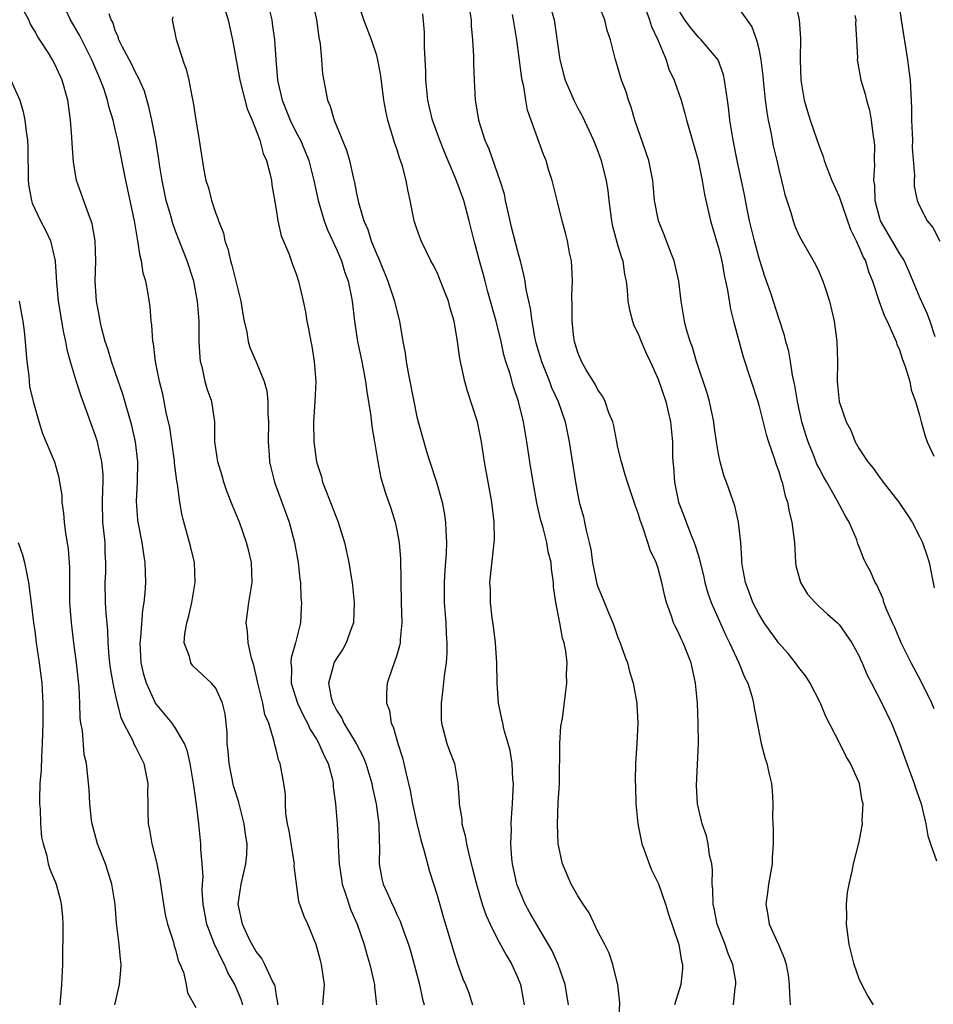
# Model space of a CAD drawing. Units: inches. Extents: x 2592000 to 2595000, y 1515000 to 1518000.
# Drawn here: x 2592969 to 2593060, y 1515211 to 1515309 of the extents above; entities that cross this region are included whole.
import ezdxf

# ---------------------------------------------------------------- set-up
doc = ezdxf.new("R2010")
doc.units = ezdxf.units.IN
doc.header["$MEASUREMENT"] = 0
doc.layers.add('LD25921515_2ft', color=62, linetype='Continuous')

msp = doc.modelspace()

# ---------------------------------------------------------------- linework, layer by layer
at = {"layer": 'LD25921515_2ft'}
for points, elevation in [([(2592989.604, 1515311), (2592990.224, 1515309), (2592990.373, 1515308.373), (2592990.665, 1515307), (2592991.378, 1515303), (2592992.123, 1515300.123), (2592992.6, 1515299), (2592993, 1515297.986), (2592993.365, 1515297), (2592993.704, 1515295.704), (2592994.026, 1515295), (2592994.406, 1515293.595), (2592994.526, 1515293), (2592994.576, 1515292.576), (2592995, 1515290.103), (2592995.168, 1515289), (2592995.507, 1515287.507), (2592996.255, 1515285.744), (2592996.639, 1515284.639), (2592997, 1515283.702), (2592997.227, 1515283), (2592997.693, 1515281), (2592997.923, 1515279.923), (2592998.068, 1515279), (2592998.233, 1515278.234), (2592998.442, 1515277), (2592998.535, 1515276.535), (2592998.785, 1515275), (2592998.934, 1515273), (2592998.841, 1515271), (2592998.7, 1515269), (2592998.732, 1515267), (2592999.021, 1515265), (2592999.506, 1515263.506), (2592999.625, 1515263), (2592999.994, 1515262.006), (2593001.172, 1515259), (2593001.815, 1515257), (2593002.242, 1515255), (2593002.45, 1515253.55), (2593002.545, 1515253), (2593002.766, 1515251), (2593002.689, 1515249), (2593002.492, 1515248.492), (2593001.973, 1515247), (2593001.621, 1515246.379), (2593001, 1515245.46), (2593000.742, 1515245), (2593000.676, 1515244.676), (2593000.194, 1515243), (2593000.483, 1515241.517), (2593000.633, 1515241), (2593000.769, 1515240.769), (2593001, 1515240.298), (2593001.521, 1515239.521), (2593001.745, 1515239), (2593002.956, 1515237), (2593003.663, 1515235.663), (2593003.924, 1515235), (2593004.521, 1515233), (2593004.591, 1515232.59), (2593004.936, 1515231), (2593005.206, 1515229), (2593005.237, 1515227.237), (2593005.291, 1515226.709), (2593005.258, 1515225), (2593005.512, 1515223.512), (2593005.643, 1515223), (2593006.079, 1515222.079), (2593006.527, 1515221), (2593006.692, 1515220.692), (2593007, 1515219.987), (2593007.323, 1515219.323), (2593007.656, 1515218.344), (2593008.152, 1515217), (2593008.355, 1515216.355), (2593008.74, 1515215), (2593009.251, 1515213), (2593009.565, 1515211.565), (2593009.716, 1515211)], 8760), ([(2592994.085, 1515311), (2592994.555, 1515309), (2592994.618, 1515308.618), (2592994.828, 1515307), (2592994.958, 1515305.041), (2592995.135, 1515303), (2592995.165, 1515302.835), (2592995.592, 1515301), (2592996.4, 1515299), (2592997, 1515297.783), (2592997.407, 1515297), (2592997.884, 1515295.885), (2592998.237, 1515295), (2592998.759, 1515293), (2592999.171, 1515291), (2592999.767, 1515289), (2593000.107, 1515288.107), (2593001, 1515286.165), (2593001.492, 1515285), (2593001.841, 1515283.841), (2593002.156, 1515283), (2593002.46, 1515281.54), (2593002.55, 1515281), (2593002.782, 1515279), (2593003.098, 1515277), (2593003.519, 1515275), (2593003.893, 1515273), (2593004.004, 1515272.004), (2593004.432, 1515269.568), (2593004.514, 1515268.514), (2593004.797, 1515267), (2593005.121, 1515265), (2593005.421, 1515263.421), (2593005.885, 1515261.885), (2593006.406, 1515260.406), (2593006.834, 1515259), (2593007, 1515258.207), (2593007.221, 1515257), (2593007.367, 1515255.367), (2593007.443, 1515251), (2593007.511, 1515249), (2593007.342, 1515247.342), (2593007.333, 1515247), (2593007.283, 1515246.717), (2593007, 1515245.784), (2593006.731, 1515245), (2593006.566, 1515244.566), (2593006.048, 1515243), (2593005.972, 1515242.028), (2593005.972, 1515241), (2593006.261, 1515240.261), (2593006.443, 1515239), (2593006.637, 1515238.637), (2593007.088, 1515237), (2593007.574, 1515235.574), (2593007.714, 1515235), (2593007.885, 1515234.115), (2593008.315, 1515232.315), (2593008.555, 1515231), (2593009, 1515229.037), (2593009.396, 1515227.396), (2593009.727, 1515226.273), (2593010.038, 1515225), (2593010.257, 1515224.257), (2593011, 1515221.891), (2593011.643, 1515219.643), (2593012.213, 1515217.787), (2593012.563, 1515216.564), (2593013, 1515215.159), (2593013.572, 1515213.572), (2593013.833, 1515213), (2593014.164, 1515212.165), (2593014.545, 1515211)], 8762), ([(2593024.084, 1515211), (2593023.735, 1515213), (2593023.055, 1515215), (2593022.419, 1515216.419), (2593022.091, 1515217), (2593020.894, 1515219), (2593020.206, 1515220.206), (2593019.774, 1515221), (2593018.942, 1515223), (2593018.521, 1515225), (2593018.447, 1515225.553), (2593018.351, 1515227), (2593018.396, 1515228.396), (2593018.375, 1515229), (2593018.404, 1515229.596), (2593018.508, 1515231), (2593018.595, 1515233), (2593018.556, 1515233.444), (2593018.472, 1515235), (2593018.278, 1515236.278), (2593018.089, 1515237), (2593017.692, 1515238.308), (2593017.537, 1515239), (2593017.458, 1515239.458), (2593017.107, 1515241), (2593016.976, 1515243), (2593016.951, 1515245), (2593016.823, 1515247), (2593016.626, 1515248.626), (2593016.499, 1515249.501), (2593016.331, 1515251), (2593016.306, 1515252.306), (2593016.27, 1515253), (2593016.648, 1515256.648), (2593016.699, 1515257), (2593016.709, 1515257.291), (2593016.696, 1515259), (2593016.451, 1515261), (2593015.907, 1515263.907), (2593015.726, 1515265), (2593015.441, 1515267), (2593015.039, 1515269), (2593014.04, 1515272.04), (2593013.778, 1515273), (2593013.279, 1515275.279), (2593013.053, 1515277), (2593012.705, 1515279), (2593012.312, 1515280.312), (2593012.143, 1515281), (2593011.364, 1515283), (2593011, 1515283.852), (2593010.616, 1515284.616), (2593010.396, 1515285), (2593009.417, 1515287), (2593009, 1515288.179), (2593008.734, 1515289), (2593008.341, 1515291), (2593008.087, 1515292.087), (2593007.948, 1515293), (2593007.557, 1515294.443), (2593007.378, 1515295), (2593007.271, 1515295.271), (2593007, 1515296.143), (2593006.777, 1515296.777), (2593006.113, 1515299), (2593005.918, 1515299.918), (2593005.717, 1515301), (2593005.412, 1515303.412), (2593005.117, 1515305), (2593005, 1515305.424), (2593004.489, 1515307), (2593003.732, 1515309), (2593003.054, 1515311.054)], 8766), ([(2593022.091, 1515311), (2593022.644, 1515309), (2593023.21, 1515305), (2593023.572, 1515303.572), (2593023.743, 1515303), (2593024.321, 1515301.679), (2593024.599, 1515301), (2593025, 1515300.215), (2593025.432, 1515299.432), (2593026.573, 1515297), (2593027, 1515295.937), (2593027.343, 1515295), (2593027.44, 1515294.56), (2593027.833, 1515293), (2593027.985, 1515291.985), (2593028.078, 1515291), (2593028.241, 1515289.759), (2593028.347, 1515289), (2593028.46, 1515288.46), (2593029, 1515286.514), (2593029.344, 1515285.344), (2593029.47, 1515285), (2593029.662, 1515283.662), (2593029.811, 1515283), (2593029.915, 1515282.085), (2593029.978, 1515281), (2593030.134, 1515280.134), (2593030.433, 1515279), (2593030.581, 1515278.581), (2593031, 1515277.762), (2593031.306, 1515277), (2593031.82, 1515275.82), (2593032.208, 1515275), (2593033, 1515273.228), (2593033.759, 1515271), (2593034, 1515270), (2593034.222, 1515269), (2593034.408, 1515267), (2593034.428, 1515265.572), (2593034.463, 1515265), (2593034.528, 1515264.528), (2593034.616, 1515263), (2593035.011, 1515261), (2593035.576, 1515259.576), (2593035.775, 1515259), (2593036.275, 1515257.725), (2593036.584, 1515257), (2593036.691, 1515256.691), (2593037, 1515255.643), (2593037.158, 1515255.158), (2593037.54, 1515253.54), (2593037.652, 1515253), (2593037.952, 1515251.952), (2593038.273, 1515251), (2593039.72, 1515247.72), (2593040.098, 1515247), (2593041.025, 1515245), (2593041.585, 1515243.585), (2593041.923, 1515243), (2593042.314, 1515241.686), (2593042.486, 1515241), (2593042.55, 1515240.55), (2593042.84, 1515239), (2593043, 1515238.172), (2593043.254, 1515237), (2593043.6, 1515235.6), (2593043.795, 1515235), (2593044.047, 1515233.953), (2593044.256, 1515233), (2593044.322, 1515232.322), (2593044.413, 1515231), (2593044.378, 1515229.622), (2593044.44, 1515228.44), (2593044.431, 1515227), (2593044.347, 1515225.653), (2593044.331, 1515225), (2593043.978, 1515223), (2593043.868, 1515222.133), (2593043.694, 1515221), (2593043.909, 1515219.909), (2593044.054, 1515219), (2593044.977, 1515216.977), (2593045.579, 1515215.579), (2593045.738, 1515215), (2593045.926, 1515213.926), (2593046.037, 1515213), (2593046.056, 1515212.056), (2593046.131, 1515211)], 8774), ([(2593054.408, 1515211), (2593053.867, 1515211.867), (2593053.246, 1515213), (2593053, 1515213.573), (2593052.485, 1515215), (2593051.996, 1515217), (2593051.738, 1515219), (2593051.748, 1515219.749), (2593051.735, 1515221), (2593051.847, 1515222.153), (2593051.984, 1515223), (2593052.298, 1515224.298), (2593052.433, 1515225), (2593053, 1515227.192), (2593053.319, 1515229), (2593053.296, 1515229.296), (2593053.374, 1515231), (2593053.292, 1515231.292), (2593053.018, 1515233), (2593052.121, 1515235), (2593051.688, 1515235.688), (2593051.056, 1515237), (2593049.681, 1515239.682), (2593049.156, 1515241), (2593048.105, 1515243), (2593047.676, 1515243.676), (2593047, 1515244.537), (2593046.67, 1515245), (2593045.933, 1515245.933), (2593045, 1515246.966), (2593043.544, 1515249), (2593043, 1515249.876), (2593042.42, 1515251), (2593042.054, 1515252.054), (2593041.686, 1515253), (2593041.388, 1515254.612), (2593041.335, 1515255), (2593041.331, 1515255.331), (2593041.205, 1515257), (2593040.999, 1515259), (2593040.634, 1515260.634), (2593039.79, 1515263), (2593039.563, 1515263.563), (2593039.169, 1515265), (2593039, 1515265.813), (2593038.807, 1515267), (2593038.577, 1515268.577), (2593038.533, 1515269), (2593038.104, 1515271), (2593037.858, 1515271.858), (2593036.827, 1515275), (2593036.413, 1515276.413), (2593036.183, 1515277), (2593035.829, 1515278.171), (2593035.615, 1515279), (2593035.282, 1515281), (2593035.05, 1515283), (2593034.601, 1515285), (2593034.331, 1515285.669), (2593033.599, 1515287.599), (2593033.033, 1515289), (2593032.646, 1515291), (2593032.462, 1515293), (2593032.058, 1515295), (2593030.673, 1515299), (2593030.302, 1515300.302), (2593030.036, 1515301), (2593029.814, 1515301.814), (2593029.366, 1515303), (2593029, 1515304.236), (2593028.817, 1515304.817), (2593028.745, 1515305), (2593028.253, 1515307), (2593027.931, 1515307.931), (2593027.682, 1515309), (2593026.87, 1515311)], 8776), ([(2592995.178, 1515211), (2592995.181, 1515211.181), (2592995, 1515212.088), (2592994.889, 1515212.889), (2592994.843, 1515213), (2592994.646, 1515213.354), (2592993.89, 1515215), (2592993.582, 1515215.582), (2592993, 1515216.297), (2592992.763, 1515216.763), (2592992.615, 1515217), (2592992.232, 1515217.768), (2592991.654, 1515219), (2592991.236, 1515221), (2592991.513, 1515223), (2592992.001, 1515225), (2592992.084, 1515225.916), (2592992.129, 1515227), (2592991.959, 1515227.959), (2592991.831, 1515229), (2592991.239, 1515231.239), (2592990.774, 1515232.774), (2592990.328, 1515235), (2592990.225, 1515236.225), (2592990.132, 1515237), (2592990.119, 1515238.119), (2592989.93, 1515239.93), (2592989.675, 1515241), (2592989, 1515242.501), (2592988.566, 1515243), (2592986.727, 1515244.727), (2592986.514, 1515245), (2592986.365, 1515245.635), (2592985.852, 1515247), (2592985.912, 1515247.912), (2592986.105, 1515249), (2592986.307, 1515249.693), (2592986.624, 1515251), (2592986.961, 1515253), (2592986.862, 1515255), (2592986.499, 1515256.499), (2592986.395, 1515257), (2592985.732, 1515259.398), (2592985.66, 1515259.66), (2592985.424, 1515261), (2592985.194, 1515262.806), (2592985.125, 1515263.125), (2592984.893, 1515264.893), (2592984.876, 1515265.124), (2592984.422, 1515268.422), (2592984.074, 1515269.926), (2592983.731, 1515271.731), (2592983.412, 1515273), (2592983.012, 1515275), (2592982.787, 1515276.787), (2592982.734, 1515277), (2592982.639, 1515278.639), (2592982.575, 1515279), (2592982.464, 1515280.464), (2592982.281, 1515281.719), (2592982.026, 1515283), (2592981.777, 1515283.777), (2592981.608, 1515285), (2592981.46, 1515285.46), (2592981.253, 1515287), (2592981.198, 1515287.198), (2592980.907, 1515289), (2592980.051, 1515293), (2592979.246, 1515297), (2592979, 1515298.06), (2592978.772, 1515299), (2592978.362, 1515300.363), (2592978.231, 1515301), (2592977.858, 1515302.142), (2592977.544, 1515303), (2592977.368, 1515303.368), (2592976.663, 1515305), (2592975.656, 1515307), (2592975.455, 1515307.455), (2592974.558, 1515309), (2592974.045, 1515310.045)], 8754), ([(2592998.653, 1515310.654), (2592999.005, 1515309), (2592999.243, 1515307.243), (2592999.37, 1515306.63), (2592999.527, 1515305), (2592999.604, 1515303.604), (2593000.092, 1515301), (2593000.385, 1515300.385), (2593000.77, 1515299), (2593002.007, 1515296.007), (2593002.301, 1515295), (2593002.666, 1515293.334), (2593002.799, 1515292.799), (2593003, 1515291.713), (2593003.193, 1515290.807), (2593003.728, 1515289), (2593004.115, 1515288.115), (2593004.453, 1515287), (2593005, 1515285.639), (2593005.204, 1515285.204), (2593006.109, 1515283), (2593006.785, 1515281), (2593007, 1515280.049), (2593007.28, 1515279), (2593007.607, 1515277), (2593007.822, 1515275.822), (2593007.929, 1515275), (2593008.128, 1515273.872), (2593008.685, 1515271), (2593009, 1515269.484), (2593009.121, 1515269), (2593009.676, 1515267), (2593009.956, 1515266.044), (2593010.281, 1515265), (2593010.947, 1515263), (2593011.528, 1515261), (2593011.761, 1515259.761), (2593011.86, 1515259), (2593011.864, 1515258.136), (2593011.936, 1515257), (2593011.915, 1515255.915), (2593011.783, 1515254.217), (2593011.717, 1515253), (2593011.703, 1515251.703), (2593011.713, 1515251), (2593011.788, 1515250.212), (2593011.863, 1515249), (2593011.898, 1515247.898), (2593011.981, 1515247), (2593011.981, 1515246.019), (2593011.904, 1515245), (2593011.726, 1515243.726), (2593011.591, 1515242.409), (2593011.402, 1515241), (2593011.408, 1515239.408), (2593011.431, 1515239), (2593011.628, 1515238.372), (2593011.99, 1515237), (2593012.246, 1515236.246), (2593012.726, 1515235), (2593013.082, 1515233), (2593013.217, 1515231.217), (2593013.215, 1515231), (2593013.475, 1515229.475), (2593013.486, 1515229), (2593013.808, 1515227.808), (2593013.918, 1515227), (2593014.185, 1515225.814), (2593014.531, 1515224.531), (2593014.916, 1515223), (2593015.5, 1515221), (2593015.882, 1515219.882), (2593016.273, 1515219), (2593017, 1515217.588), (2593017.908, 1515215.908), (2593018.448, 1515215), (2593019, 1515213.738), (2593019.295, 1515213), (2593019.659, 1515211)], 8764), ([(2593014.184, 1515310.183), (2593014.385, 1515309), (2593014.4, 1515308.4), (2593014.537, 1515307), (2593014.632, 1515305.368), (2593014.634, 1515304.634), (2593014.688, 1515303), (2593014.789, 1515301), (2593014.831, 1515300.831), (2593015.123, 1515299), (2593015.771, 1515297), (2593016.152, 1515296.152), (2593017, 1515293.764), (2593017.264, 1515293), (2593017.664, 1515291.664), (2593017.787, 1515291), (2593018.377, 1515288.377), (2593019, 1515285.957), (2593019.274, 1515285), (2593019.617, 1515283.617), (2593019.722, 1515283), (2593019.835, 1515282.165), (2593020.085, 1515281), (2593020.263, 1515280.263), (2593020.422, 1515279), (2593020.745, 1515277.255), (2593020.843, 1515276.843), (2593021.379, 1515275), (2593021.656, 1515274.344), (2593022.189, 1515273), (2593022.403, 1515272.403), (2593023.055, 1515271), (2593023.733, 1515269), (2593024.157, 1515267), (2593024.759, 1515263), (2593025, 1515261.701), (2593025.151, 1515261), (2593025.555, 1515259.555), (2593025.684, 1515259), (2593025.836, 1515258.164), (2593026.136, 1515257), (2593026.286, 1515256.286), (2593026.46, 1515255), (2593026.888, 1515252.888), (2593027, 1515252.56), (2593027.467, 1515251.467), (2593028.076, 1515249.925), (2593028.477, 1515249), (2593028.62, 1515248.62), (2593029, 1515247.539), (2593029.214, 1515247), (2593029.677, 1515245.677), (2593029.941, 1515245), (2593030.156, 1515244.156), (2593030.518, 1515243), (2593030.878, 1515241), (2593030.87, 1515240.87), (2593030.983, 1515239), (2593030.878, 1515237), (2593030.74, 1515235), (2593030.701, 1515233.299), (2593030.729, 1515232.729), (2593030.769, 1515231), (2593030.974, 1515229), (2593031.372, 1515227), (2593031.605, 1515226.395), (2593032.093, 1515225), (2593032.364, 1515224.364), (2593033.027, 1515223.027), (2593033.724, 1515221), (2593034.024, 1515220.024), (2593035, 1515217.18), (2593035.056, 1515217), (2593035.327, 1515215.327), (2593035.424, 1515215), (2593035.415, 1515214.585), (2593035.262, 1515213), (2593034.628, 1515211)], 8770), ([(2593031.644, 1515310.356), (2593032.136, 1515309), (2593032.33, 1515308.33), (2593032.974, 1515307), (2593033.778, 1515305), (2593034.067, 1515304.067), (2593034.588, 1515303), (2593035.28, 1515301), (2593035.661, 1515299.66), (2593035.822, 1515299), (2593036.134, 1515297.866), (2593036.966, 1515295), (2593037.378, 1515293), (2593037.608, 1515291.608), (2593038.206, 1515289), (2593039, 1515286.304), (2593039.32, 1515285), (2593039.578, 1515283.577), (2593039.893, 1515282.106), (2593040.194, 1515280.194), (2593040.498, 1515279), (2593041.457, 1515275.457), (2593042.897, 1515271), (2593043, 1515270.644), (2593043.731, 1515267.731), (2593043.97, 1515267), (2593044.513, 1515265.487), (2593044.75, 1515264.75), (2593045, 1515264.043), (2593045.231, 1515263.231), (2593045.322, 1515263), (2593045.637, 1515261.637), (2593045.856, 1515261), (2593046.027, 1515260.027), (2593046.309, 1515259), (2593046.502, 1515257.497), (2593046.548, 1515257), (2593046.648, 1515255), (2593046.698, 1515254.698), (2593047.145, 1515253), (2593047.85, 1515251.85), (2593048.629, 1515251), (2593049, 1515250.633), (2593049.852, 1515249.852), (2593050.85, 1515249), (2593051, 1515248.84), (2593052.268, 1515247), (2593053, 1515245.664), (2593053.196, 1515245.196), (2593053.298, 1515245), (2593053.787, 1515243.787), (2593054.225, 1515243), (2593055.257, 1515241), (2593056.195, 1515239), (2593057, 1515237.011), (2593057.542, 1515235.542), (2593057.721, 1515235), (2593058.475, 1515233), (2593058.591, 1515232.591), (2593059.15, 1515231), (2593059.614, 1515229), (2593059.806, 1515227.806), (2593060.074, 1515227), (2593060.683, 1515225.317)], 8778), ([(2593060.449, 1515240.449), (2593060.221, 1515241), (2593059.157, 1515243.157), (2593058.171, 1515245), (2593057.181, 1515247), (2593056.528, 1515248.528), (2593056.302, 1515249), (2593055.745, 1515250.255), (2593055.461, 1515251), (2593055.367, 1515251.367), (2593054.758, 1515252.758), (2593054.58, 1515253), (2593054.109, 1515254.109), (2593053.622, 1515255), (2593053.413, 1515255.414), (2593053, 1515256.552), (2593052.864, 1515256.864), (2593052.835, 1515257), (2593052.75, 1515257.25), (2593052.011, 1515259), (2593051.62, 1515259.621), (2593050.819, 1515261.181), (2593049.764, 1515263), (2593049.471, 1515263.471), (2593049, 1515264.379), (2593048.793, 1515264.793), (2593048.556, 1515265.444), (2593047.921, 1515267), (2593047.691, 1515267.691), (2593047.296, 1515269), (2593046.846, 1515271), (2593046.605, 1515272.605), (2593046.369, 1515273.631), (2593046.169, 1515275), (2593046, 1515276), (2593045.704, 1515277), (2593045.576, 1515277.576), (2593045, 1515279.319), (2593044.208, 1515281.792), (2593043.783, 1515283), (2593043.563, 1515283.563), (2593043, 1515285.364), (2593042.567, 1515287), (2593042.095, 1515289), (2593041.845, 1515290.155), (2593041.571, 1515291.571), (2593040.855, 1515295), (2593040.46, 1515297), (2593040.14, 1515299), (2593040.036, 1515300.036), (2593039.9, 1515301), (2593039.69, 1515302.31), (2593039.611, 1515303), (2593039.504, 1515303.504), (2593038.969, 1515305), (2593037.291, 1515307), (2593037, 1515307.255), (2593036.208, 1515308.208), (2593035.64, 1515309), (2593035, 1515310.047)], 8780), ([(2593041, 1515310.153), (2593041.834, 1515309), (2593042.306, 1515308.306), (2593042.786, 1515307), (2593043, 1515306.094), (2593043.214, 1515305), (2593043.413, 1515303.414), (2593043.445, 1515303), (2593043.656, 1515301), (2593043.797, 1515299.797), (2593043.935, 1515299), (2593044.19, 1515297.81), (2593044.333, 1515297), (2593044.449, 1515296.449), (2593044.798, 1515295), (2593045, 1515294.091), (2593045.276, 1515293), (2593045.594, 1515291.594), (2593046.191, 1515289.809), (2593046.423, 1515289), (2593046.574, 1515288.574), (2593047, 1515287.557), (2593047.187, 1515287.187), (2593048.645, 1515284.645), (2593049, 1515283.889), (2593049.39, 1515283), (2593049.565, 1515282.435), (2593050.049, 1515281), (2593050.496, 1515279), (2593050.765, 1515277), (2593050.829, 1515275), (2593050.816, 1515273), (2593050.992, 1515271), (2593051.708, 1515269), (2593052.178, 1515268.178), (2593052.603, 1515267), (2593053, 1515266.321), (2593053.858, 1515265), (2593054.382, 1515264.382), (2593055, 1515263.48), (2593055.224, 1515263.224), (2593055.38, 1515263), (2593056.93, 1515261), (2593057.78, 1515259.78), (2593058.252, 1515259), (2593059, 1515257.598), (2593059.275, 1515257), (2593059.724, 1515255.724), (2593059.958, 1515255), (2593060.465, 1515252.465)], 8782), ([(2593046.645, 1515310.645), (2593047.016, 1515309), (2593047.15, 1515307.15), (2593047.123, 1515305), (2593047.199, 1515303), (2593047.534, 1515301), (2593047.858, 1515299.858), (2593048.132, 1515299), (2593049, 1515296.411), (2593049.401, 1515295.401), (2593049.509, 1515295), (2593049.8, 1515294.2), (2593050.279, 1515293), (2593051, 1515291.4), (2593052.118, 1515288.118), (2593052.687, 1515287), (2593053, 1515286.341), (2593053.383, 1515285.383), (2593053.605, 1515285), (2593053.936, 1515283.936), (2593054.316, 1515283), (2593054.972, 1515280.972), (2593055.513, 1515279.513), (2593055.773, 1515279), (2593056.422, 1515277.578), (2593056.655, 1515277), (2593056.731, 1515276.731), (2593057, 1515276.145), (2593057.28, 1515275.28), (2593057.611, 1515274.389), (2593058.018, 1515273), (2593058.177, 1515272.177), (2593058.606, 1515271), (2593059, 1515269.65), (2593059.161, 1515269), (2593059.554, 1515267.553), (2593059.769, 1515267), (2593060.408, 1515265.591)], 8784), ([(2593057, 1515310.154), (2593057.155, 1515309), (2593057.813, 1515305), (2593057.935, 1515303.935), (2593058.067, 1515303), (2593058.206, 1515300.206), (2593058.205, 1515299), (2593058.282, 1515297), (2593058.269, 1515296.269), (2593058.507, 1515293.493), (2593058.45, 1515293), (2593058.449, 1515292.449), (2593058.749, 1515291), (2593059, 1515290.472), (2593059.768, 1515289), (2593060.319, 1515288.319), (2593061, 1515286.957)], 8788), ([(2592991.682, 1515211), (2592991.516, 1515211.516), (2592990.877, 1515213), (2592990.199, 1515214.199), (2592989.852, 1515215), (2592989.558, 1515215.558), (2592989, 1515216.75), (2592988.909, 1515216.909), (2592988.1, 1515219), (2592987.732, 1515221), (2592987.653, 1515222.347), (2592987.674, 1515223), (2592987.734, 1515223.734), (2592987.655, 1515225), (2592987.511, 1515226.489), (2592987.516, 1515227), (2592987.297, 1515229), (2592987.07, 1515230.93), (2592986.802, 1515232.802), (2592986.789, 1515233), (2592986.452, 1515235), (2592986.191, 1515236.191), (2592985.881, 1515237), (2592985.732, 1515237.256), (2592985, 1515238.511), (2592984.658, 1515239), (2592982.987, 1515240.987), (2592982.096, 1515243), (2592981.852, 1515243.852), (2592981.583, 1515245), (2592981.468, 1515247), (2592981.534, 1515247.534), (2592981.745, 1515250.255), (2592981.879, 1515251), (2592981.983, 1515251.983), (2592982.029, 1515253), (2592981.982, 1515255), (2592981.838, 1515255.838), (2592981.67, 1515257), (2592981.271, 1515259), (2592981.243, 1515259.243), (2592981.109, 1515261.109), (2592981.214, 1515263), (2592981.253, 1515265), (2592981.017, 1515267), (2592980.63, 1515268.63), (2592979.737, 1515271.737), (2592979, 1515273.949), (2592978.633, 1515275), (2592978.252, 1515276.251), (2592977.998, 1515277), (2592977.635, 1515278.365), (2592977.485, 1515279), (2592977.423, 1515279.423), (2592977.135, 1515281), (2592977.008, 1515283), (2592977.049, 1515285), (2592977.001, 1515287.001), (2592976.706, 1515288.706), (2592976.609, 1515289), (2592976.32, 1515289.68), (2592975.155, 1515293), (2592974.845, 1515294.845), (2592974.698, 1515296.698), (2592974.676, 1515297.324), (2592974.546, 1515299), (2592974.266, 1515301), (2592973.706, 1515303), (2592973, 1515304.583), (2592972.766, 1515305), (2592972.375, 1515305.625), (2592971.482, 1515307), (2592971.281, 1515307.282), (2592971, 1515307.866), (2592970.57, 1515308.57), (2592970.406, 1515309), (2592969.892, 1515309.892)], 8752), ([(2592999.63, 1515211), (2592999.821, 1515213), (2592999.512, 1515215), (2592999.413, 1515215.413), (2592998.984, 1515216.984), (2592998.136, 1515219), (2592997.785, 1515219.785), (2592997.266, 1515221.266), (2592996.808, 1515224.808), (2592996.826, 1515225), (2592996.808, 1515225.192), (2592996.288, 1515228.288), (2592996.141, 1515229), (2592995.97, 1515230.03), (2592995.914, 1515231), (2592995.925, 1515231.925), (2592995.774, 1515233), (2592995.402, 1515235), (2592995.268, 1515235.268), (2592995, 1515236.385), (2592994.857, 1515236.857), (2592994.815, 1515237.185), (2592994.261, 1515239), (2592993.874, 1515239.874), (2592993.684, 1515241), (2592993.171, 1515243), (2592993.156, 1515243.156), (2592992.78, 1515244.78), (2592992.533, 1515245.467), (2592992.208, 1515247), (2592992.138, 1515248.138), (2592992.011, 1515249), (2592992.298, 1515251), (2592992.628, 1515253), (2592992.552, 1515255), (2592992.253, 1515256.253), (2592992.054, 1515257), (2592991.341, 1515259), (2592991, 1515259.861), (2592990.661, 1515260.661), (2592990.099, 1515262.099), (2592989.788, 1515263), (2592989.623, 1515263.622), (2592989.191, 1515265), (2592988.916, 1515267), (2592988.902, 1515269), (2592988.602, 1515271), (2592988.165, 1515272.165), (2592987.944, 1515273), (2592987.659, 1515274.341), (2592987.476, 1515275), (2592987.431, 1515275.431), (2592987.351, 1515277), (2592987.328, 1515279), (2592987.186, 1515281), (2592986.807, 1515283), (2592986.163, 1515285), (2592985.732, 1515286.097), (2592985, 1515287.961), (2592984.72, 1515288.721), (2592984.522, 1515289.477), (2592984.07, 1515291), (2592983.652, 1515293), (2592983.409, 1515294.591), (2592983.314, 1515295.314), (2592983.024, 1515297), (2592982.631, 1515299), (2592982.346, 1515300.346), (2592981.89, 1515301.89), (2592981.291, 1515303.291), (2592981, 1515303.762), (2592980.597, 1515304.597), (2592979.675, 1515306.325), (2592979.349, 1515307), (2592979.292, 1515307.292), (2592979, 1515307.92), (2592978.744, 1515308.744), (2592978.602, 1515309), (2592978.402, 1515309.598)], 8756), ([(2592984.709, 1515309.292), (2592984.665, 1515309), (2592985.04, 1515307.04), (2592985.712, 1515305), (2592985.732, 1515304.946), (2592986.064, 1515304.065), (2592986.303, 1515303), (2592986.611, 1515301.388), (2592986.754, 1515300.754), (2592987, 1515299.027), (2592987.348, 1515297), (2592987.773, 1515294.227), (2592988.008, 1515293), (2592988.266, 1515292.265), (2592988.563, 1515291), (2592989, 1515289.73), (2592989.214, 1515289.214), (2592989.253, 1515289), (2592989.753, 1515287.754), (2592989.908, 1515287), (2592990.19, 1515286.19), (2592990.474, 1515285), (2592990.594, 1515284.594), (2592991.498, 1515281), (2592991.687, 1515279.687), (2592991.822, 1515279), (2592992.081, 1515277.919), (2592992.22, 1515277), (2592992.391, 1515276.391), (2592993, 1515274.955), (2592993.795, 1515273), (2592994.073, 1515272.073), (2592994.173, 1515271), (2592994.171, 1515269.829), (2592994.236, 1515269), (2592994.212, 1515267), (2592994.314, 1515265.686), (2592994.345, 1515265), (2592994.463, 1515264.463), (2592994.83, 1515263), (2592995.581, 1515261), (2592996.303, 1515259), (2592996.836, 1515257), (2592997.186, 1515255), (2592997.352, 1515253.352), (2592997.41, 1515253), (2592997.468, 1515251.468), (2592997.525, 1515251), (2592997.5, 1515250.5), (2592997.413, 1515249), (2592996.94, 1515247), (2592996.496, 1515245.504), (2592996.476, 1515245), (2592996.528, 1515244.528), (2592996.493, 1515243), (2592997.125, 1515241), (2592997.73, 1515239.73), (2592998.124, 1515239), (2592998.388, 1515238.388), (2592999, 1515237.427), (2592999.249, 1515237), (2592999.766, 1515235.766), (2593000.163, 1515235), (2593000.592, 1515233.408), (2593000.672, 1515233), (2593000.679, 1515232.679), (2593000.897, 1515231), (2593001.061, 1515229), (2593001.17, 1515227.17), (2593001.167, 1515226.833), (2593001.263, 1515225), (2593001.502, 1515223.502), (2593001.565, 1515223), (2593001.866, 1515222.134), (2593002.416, 1515220.416), (2593003.065, 1515219), (2593003.762, 1515217), (2593004.005, 1515216.005), (2593004.322, 1515215), (2593004.73, 1515213.27), (2593004.779, 1515213), (2593004.775, 1515212.775), (2593004.97, 1515211)], 8758), ([(2593029.091, 1515209.091), (2593029.192, 1515211.191), (2593028.974, 1515212.974), (2593028.479, 1515215), (2593028.12, 1515216.12), (2593027.693, 1515217), (2593027, 1515218.282), (2593026.13, 1515220.13), (2593025.526, 1515221), (2593025, 1515221.847), (2593024.352, 1515223), (2593023.486, 1515225), (2593023.068, 1515227), (2593022.977, 1515228.977), (2593023.059, 1515231.059), (2593023.17, 1515233), (2593023.187, 1515234.813), (2593023.205, 1515235.205), (2593023.205, 1515237), (2593023.303, 1515238.697), (2593023.476, 1515239.476), (2593023.798, 1515242.202), (2593023.913, 1515243), (2593023.889, 1515243.889), (2593023.931, 1515245), (2593023.82, 1515246.18), (2593023.653, 1515247), (2593023.479, 1515247.479), (2593023.214, 1515249), (2593022.81, 1515251), (2593022.576, 1515252.576), (2593022.571, 1515253), (2593022.373, 1515254.373), (2593022.342, 1515255), (2593022.069, 1515256.069), (2593021.915, 1515257), (2593021.553, 1515258.447), (2593021.31, 1515259.31), (2593020.943, 1515260.943), (2593020.571, 1515263), (2593020.247, 1515265), (2593019.943, 1515267), (2593019.599, 1515269), (2593019.115, 1515271), (2593018.579, 1515272.579), (2593018.268, 1515273.732), (2593017.853, 1515275), (2593017.66, 1515275.66), (2593017.372, 1515277), (2593016.893, 1515279), (2593016.067, 1515281.933), (2593015.777, 1515283), (2593015.625, 1515283.625), (2593015.227, 1515285), (2593015, 1515285.916), (2593014.7, 1515287), (2593014.215, 1515289), (2593013.669, 1515291), (2593012.916, 1515293.084), (2593011.765, 1515295.765), (2593011.273, 1515297), (2593010.554, 1515299), (2593010.257, 1515300.257), (2593010.097, 1515301), (2593009.904, 1515303), (2593009.889, 1515303.889), (2593009.76, 1515306.24), (2593009.748, 1515307.748), (2593009.587, 1515309.587)], 8768), ([(2593040.494, 1515211), (2593040.67, 1515212.67), (2593040.735, 1515213), (2593040.707, 1515213.293), (2593040.411, 1515215), (2593040.002, 1515216.002), (2593039.663, 1515217), (2593038.877, 1515219), (2593038.565, 1515220.565), (2593038.454, 1515221), (2593038.451, 1515222.451), (2593038.378, 1515223), (2593038.415, 1515224.415), (2593038.329, 1515225), (2593038.115, 1515225.885), (2593037.978, 1515227), (2593037.795, 1515227.795), (2593037.381, 1515229), (2593036.918, 1515231), (2593036.821, 1515232.821), (2593036.996, 1515237), (2593036.988, 1515239), (2593036.916, 1515241), (2593036.721, 1515243), (2593036.272, 1515245), (2593035.494, 1515247), (2593035.326, 1515247.326), (2593035, 1515248.095), (2593034.674, 1515248.674), (2593034.538, 1515249), (2593034.34, 1515249.66), (2593033.832, 1515251), (2593033.645, 1515251.645), (2593033.371, 1515253), (2593033, 1515254.413), (2593032.79, 1515255), (2593032.209, 1515256.209), (2593031.977, 1515257), (2593031.486, 1515258.514), (2593031.203, 1515259.203), (2593031, 1515259.905), (2593030.7, 1515260.7), (2593030.613, 1515261), (2593029.936, 1515263), (2593029.731, 1515263.731), (2593029.342, 1515265), (2593029, 1515266.444), (2593028.88, 1515267), (2593028.582, 1515268.582), (2593028.473, 1515269), (2593028.105, 1515269.895), (2593027.742, 1515271), (2593027.51, 1515271.51), (2593027, 1515272.189), (2593026.734, 1515272.734), (2593025.83, 1515274.17), (2593025.358, 1515275), (2593025, 1515275.878), (2593024.757, 1515276.757), (2593024.671, 1515277), (2593024.617, 1515277.383), (2593024.457, 1515279), (2593024.46, 1515280.46), (2593024.419, 1515281.58), (2593024.468, 1515283), (2593024.423, 1515284.423), (2593024.363, 1515285), (2593024.187, 1515285.813), (2593023.969, 1515287), (2593023.782, 1515287.782), (2593023.443, 1515289), (2593023, 1515290.879), (2593022.463, 1515293), (2593022.09, 1515294.09), (2593021.844, 1515295), (2593021.585, 1515295.585), (2593020.002, 1515300.002), (2593019.832, 1515301), (2593019.631, 1515302.369), (2593019.482, 1515303), (2593019.409, 1515303.409), (2593018.929, 1515307), (2593018.599, 1515309), (2593018.494, 1515309.506)], 8772), ([(2593052.575, 1515309.426), (2593052.647, 1515309), (2593052.639, 1515308.638), (2593052.734, 1515307), (2593052.819, 1515305.181), (2593052.808, 1515305), (2593052.827, 1515304.827), (2593053.162, 1515303), (2593053.601, 1515301.601), (2593053.717, 1515301), (2593054.016, 1515300.016), (2593054.194, 1515299), (2593054.34, 1515297.66), (2593054.455, 1515297), (2593054.505, 1515296.505), (2593054.476, 1515295), (2593054.528, 1515294.528), (2593054.414, 1515293), (2593054.504, 1515292.504), (2593054.536, 1515291), (2593055, 1515289.261), (2593055.082, 1515289), (2593057, 1515285.717), (2593057.471, 1515285), (2593057.946, 1515283.946), (2593059, 1515281.408), (2593059.751, 1515279.751), (2593060.024, 1515279), (2593060.521, 1515277.479)], 8786), ([(2592968.604, 1515303), (2592969.496, 1515301), (2592969.84, 1515299.84), (2592970.016, 1515299), (2592970.124, 1515297.876), (2592970.268, 1515297), (2592970.307, 1515296.307), (2592970.345, 1515293), (2592970.404, 1515292.404), (2592970.66, 1515291), (2592970.743, 1515290.743), (2592971.55, 1515289), (2592972.062, 1515288.061), (2592972.562, 1515287), (2592973.023, 1515285.023), (2592973.152, 1515282.848), (2592973.331, 1515281), (2592973.862, 1515277.862), (2592974.053, 1515277), (2592974.182, 1515276.182), (2592974.499, 1515275), (2592975.095, 1515273), (2592975.573, 1515271.573), (2592976.242, 1515269.758), (2592977, 1515267.616), (2592977.148, 1515267.148), (2592977.638, 1515265), (2592977.745, 1515263.745), (2592977.752, 1515263), (2592977.711, 1515262.288), (2592977.688, 1515261), (2592977.739, 1515259), (2592977.841, 1515258.159), (2592977.945, 1515257), (2592977.971, 1515255.971), (2592978.032, 1515255), (2592978.01, 1515253.99), (2592977.961, 1515253), (2592978.003, 1515251), (2592978.043, 1515249.957), (2592978.219, 1515248.22), (2592978.243, 1515247), (2592978.364, 1515245.636), (2592978.436, 1515245), (2592978.496, 1515244.496), (2592978.768, 1515243), (2592979, 1515241.867), (2592979.19, 1515241), (2592979.559, 1515239.559), (2592979.818, 1515239), (2592980.695, 1515237.305), (2592980.873, 1515236.873), (2592981, 1515236.65), (2592981.833, 1515235), (2592982.232, 1515233), (2592982.207, 1515232.207), (2592982.221, 1515231), (2592982.233, 1515230.233), (2592982.28, 1515229), (2592982.405, 1515228.405), (2592982.645, 1515227), (2592983, 1515225.59), (2592983.133, 1515225), (2592983.441, 1515223.441), (2592983.793, 1515221), (2592983.971, 1515219.971), (2592984.206, 1515219), (2592984.785, 1515217.215), (2592984.861, 1515216.861), (2592985, 1515216.463), (2592985.297, 1515215.297), (2592985.457, 1515215), (2592985.732, 1515214.323), (2592985.77, 1515214.23), (2592986.05, 1515213), (2592986.192, 1515212.192), (2592987, 1515210.714)], 8750), ([(2592978.96, 1515211), (2592979.414, 1515213), (2592979.554, 1515214.445), (2592979.588, 1515215), (2592979.523, 1515215.523), (2592979.386, 1515217), (2592979.126, 1515219.126), (2592978.973, 1515221), (2592978.658, 1515223), (2592978.272, 1515224.272), (2592978.018, 1515225), (2592977.245, 1515227), (2592976.698, 1515229), (2592976.636, 1515229.364), (2592976.452, 1515231), (2592976.395, 1515232.395), (2592976.282, 1515233.718), (2592976.121, 1515235), (2592975.894, 1515235.894), (2592975.722, 1515238.278), (2592975.574, 1515239), (2592975.502, 1515239.502), (2592975.471, 1515241), (2592975.406, 1515242.594), (2592975.148, 1515245), (2592974.88, 1515247), (2592974.637, 1515249), (2592974.483, 1515251), (2592974.462, 1515253), (2592974.487, 1515254.487), (2592974.355, 1515256.354), (2592974.092, 1515257.908), (2592973.942, 1515259), (2592973.888, 1515259.889), (2592973.732, 1515261), (2592973.7, 1515261.7), (2592973.493, 1515263), (2592973.411, 1515263.411), (2592972.976, 1515264.976), (2592971.805, 1515267.805), (2592971.414, 1515269), (2592970.881, 1515270.881), (2592970.513, 1515272.513), (2592970.424, 1515273.576), (2592970.231, 1515275), (2592970.122, 1515276.122), (2592970.083, 1515277), (2592969.98, 1515278.02), (2592969.841, 1515279), (2592969.696, 1515279.696), (2592969.462, 1515281)], 8748), ([(2592969.349, 1515257), (2592969.767, 1515255.767), (2592969.979, 1515255), (2592970.378, 1515253), (2592970.68, 1515250.68), (2592970.876, 1515249), (2592971, 1515248.212), (2592971.139, 1515247), (2592971.441, 1515245), (2592971.693, 1515243), (2592971.793, 1515241), (2592971.78, 1515239), (2592971.722, 1515237), (2592971.647, 1515235.647), (2592971.618, 1515234.382), (2592971.508, 1515233), (2592971.445, 1515231.445), (2592971.462, 1515231), (2592971.534, 1515230.466), (2592971.572, 1515229), (2592971.658, 1515227.658), (2592971.829, 1515227), (2592972.199, 1515225.801), (2592972.328, 1515225), (2592972.498, 1515224.498), (2592973, 1515223.316), (2592973.106, 1515223), (2592973.517, 1515221.517), (2592973.63, 1515221), (2592973.757, 1515219.757), (2592973.796, 1515219), (2592973.736, 1515215), (2592973.639, 1515213), (2592973.492, 1515211)], 8746)]:
    msp.add_lwpolyline(points, dxfattribs=dict(at, elevation=elevation))

doc.saveas('drawing.dxf')
